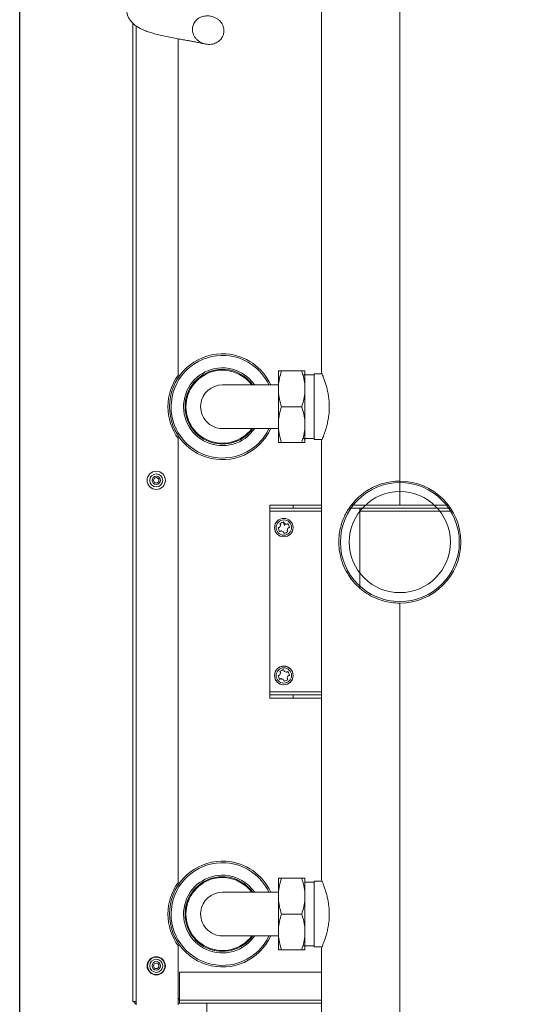
# Model space of a CAD drawing. Extents: x 174.9 to 189.1, y 264.8 to 276.8.
# Drawn here: x 185.9 to 186.4, y 268.4 to 269.5 of the extents above; entities that cross this region are included whole.
import ezdxf

# ---------------------------------------------------------------- set-up
doc = ezdxf.new("R2010")
doc.units = 0
doc.header["$LTSCALE"] = 8
doc.header["$MEASUREMENT"] = 0
doc.header["$PDSIZE"] = -1
doc.layers.get('0').update_dxf_attribs({"linetype": 'CONTINUOUS'})
doc.layers.get('Defpoints').update_dxf_attribs({"linetype": 'CONTINUOUS'})
doc.layers.add('DIM', color=7, linetype='CONTINUOUS')
doc.styles.add('SLDTEXTSTYLE0', font='TXT', dxfattribs={"width": 0.75})
doc.dimstyles.new('SLDDIMSTYLE1', dxfattribs={"dimtxt": 0.125, "dimasz": 0.156, "dimexe": 0, "dimexo": 0.0625, "dimgap": 0.03125, "dimtad": 0, "dimtih": 1, "dimtoh": 1, "dimdec": 1, "dimlfac": 24, "dimrnd": 1e-09, "dimzin": 12, "dimdsep": 46, "dimtxsty": 'SLDTEXTSTYLE0', "dimsah": 1, "dimcen": 0.09, "dimadec": 0, "dimazin": 3, "dimtfac": 1, "dimtdec": 3, "dimtmove": 0, "dimatfit": 0, "dimfxl": 1, "dimfrac": 2, "dimtolj": 1, "dimtzin": 12, "dimarcsym": 0})

# ---------------------------------------------------------------- blocks, each defined once
blk = doc.blocks.new('*D24')
at = {"layer": 'Defpoints', "color": 0}
for p in [(186.9346, 271.1492), (186.9346, 270.5033), (185.9089, 267.7655)]:
    blk.add_point(p, dxfattribs=at)
at = {"layer": 'DIM', "color": 0, "lineweight": -2}
for p, q in [((185.9089, 267.8155), (185.9089, 271.2742)), ((186.9346, 270.5533), (186.9346, 271.2742)), ((186.1589, 271.1492), (186.6846, 271.1492))]:
    blk.add_line(p, q, dxfattribs=at)
at = {"layer": 'DIM', "color": 0}
for points in [[(186.1589, 271.1909), (186.1589, 271.1076), (185.9089, 271.1492)], [(186.6846, 271.1909), (186.6846, 271.1076), (186.9346, 271.1492)]]:
    blk.add_solid(points, dxfattribs=at)
at = {"layer": 'DIM', "color": 0, "insert": (186.4217, 271.2717), "char_height": 0.125, "attachment_point": 5, "style": 'SLDTEXTSTYLE0'}
blk.add_mtext('\\A1;24.6 [625]', dxfattribs=at)

msp = doc.modelspace()

# ---------------------------------------------------------------- linework, layer by layer
at = {"color": 7, "linetype": 'Continuous', "lineweight": 15}
for p, q in [((186.3096, 270.3758), (186.3096, 268.9637)), ((186.2269, 269.5408), (186.2269, 269.0783)), ((186.0282, 268.415), (186.0282, 269.4464)), ((186.0315, 268.415), (186.0315, 269.4437)), ((186.0761, 269.0759), (186.0761, 269.4299)), ((186.2062, 269.0798), (186.1849, 269.0798)), ((186.2087, 269.0757), (186.2073, 269.0757)), ((186.2095, 269.0766), (186.2087, 269.0757)), ((186.2095, 269.0798), (186.2095, 269.0639)), ((186.2193, 269.0757), (186.2095, 269.0757)), ((186.2276, 269.0767), (186.2193, 269.0767)), ((186.1816, 269.0639), (186.1816, 269.058)), ((186.2095, 269.0639), (186.2095, 269.058)), ((186.1849, 269.0421), (186.2062, 269.0421)), ((186.1816, 269.0262), (186.1816, 269.0203)), ((186.1816, 269.0044), (186.1816, 269.0203)), ((186.2095, 269.0262), (186.2095, 269.0203)), ((186.0761, 268.5411), (186.0761, 269.0083)), ((186.2073, 269.0085), (186.2087, 269.0085)), ((186.2087, 269.0085), (186.2095, 269.0077)), ((186.2095, 269.0085), (186.2193, 269.0085)), ((186.2193, 269.0075), (186.2276, 269.0075)), ((186.2062, 269.0044), (186.1849, 269.0044)), ((186.2269, 269.006), (186.2269, 268.5435)), ((186.3096, 268.9637), (186.3096, 268.9384)), ((186.1726, 268.9352), (186.1726, 268.9384)), ((186.1972, 268.9384), (186.2269, 268.9384)), ((186.1972, 268.9352), (186.1972, 268.9384)), ((186.1972, 268.9352), (186.2269, 268.9352)), ((186.2564, 268.9352), (186.258, 268.9352)), ((186.2675, 268.8509), (186.2675, 268.9352)), ((186.3611, 268.9352), (186.363, 268.9352)), ((186.1726, 268.7416), (186.1726, 268.9319)), ((186.1726, 268.9319), (186.2269, 268.9319)), ((186.2675, 268.9319), (186.3651, 268.9319)), ((186.3096, 268.8351), (186.3096, 268.2722)), ((186.1726, 268.7416), (186.1726, 268.7383)), ((186.2269, 268.7416), (186.1726, 268.7416)), ((186.1726, 268.7383), (186.1726, 268.735)), ((186.2269, 268.7383), (186.1972, 268.7383)), ((186.1972, 268.7383), (186.1972, 268.735)), ((186.2269, 268.735), (186.1972, 268.735)), ((186.2062, 268.5451), (186.1849, 268.5451)), ((186.2095, 268.5451), (186.2095, 268.5291)), ((186.2193, 268.541), (186.2095, 268.541)), ((186.2276, 268.5419), (186.2193, 268.5419)), ((186.1816, 268.5291), (186.1816, 268.5232)), ((186.2095, 268.5291), (186.2095, 268.5232)), ((186.1849, 268.5073), (186.2062, 268.5073)), ((186.1816, 268.4914), (186.1816, 268.4855)), ((186.2095, 268.4914), (186.2095, 268.4855)), ((186.1816, 268.4696), (186.1816, 268.4855)), ((186.0761, 268.4117), (186.0761, 268.4736)), ((186.2062, 268.4696), (186.1849, 268.4696)), ((186.2073, 268.4737), (186.2193, 268.4737)), ((186.2193, 268.4727), (186.2276, 268.4727)), ((186.2269, 268.4712), (186.2269, 268.2432)), ((186.0774, 268.4461), (186.2269, 268.4461)), ((186.0774, 268.4461), (186.0774, 268.4166)), ((186.0761, 268.4184), (186.0774, 268.4184)), ((186.0774, 268.4168), (186.0761, 268.4168)), ((186.0774, 268.4133), (186.0774, 268.4166)), ((186.0774, 268.4166), (186.2269, 268.4166)), ((186.0315, 268.415), (186.0282, 268.415)), ((186.0315, 268.4133), (186.0307, 268.4133)), ((186.0315, 268.415), (186.0315, 268.4117)), ((186.0761, 268.4133), (186.0774, 268.4133)), ((186.2269, 268.4133), (186.0774, 268.4133)), ((186.106, 268.4133), (186.106, 268.4002))]:
    msp.add_line(p, q, dxfattribs=at)
at = {"color": 7, "linetype": 'Continuous', "lineweight": 15, "elevation": 0, "flags": 128}
for points in [[(186.1816, 269.0639), (186.1816, 269.0671), (186.1816, 269.0701), (186.1816, 269.0727), (186.1816, 269.0749), (186.1816, 269.0768), (186.1816, 269.0782), (186.1816, 269.0792), (186.1816, 269.0798)], [(186.2193, 269.0767), (186.2193, 269.0764), (186.2193, 269.0755), (186.2193, 269.0741), (186.2193, 269.0721), (186.2193, 269.0696), (186.2193, 269.0666), (186.2193, 269.0632), (186.2193, 269.0594), (186.2193, 269.0554), (186.2193, 269.0511), (186.2193, 269.0466), (186.2193, 269.0421)], [(186.1816, 269.0651), (186.1754, 269.0651), (186.1691, 269.0651), (186.1631, 269.0651), (186.1572, 269.0651), (186.1517, 269.0651), (186.1465, 269.0651), (186.1418, 269.0651), (186.1374, 269.0651), (186.1336, 269.0651), (186.1303, 269.0651), (186.1275, 269.0651), (186.1254, 269.0651), (186.1238, 269.0651), (186.1229, 269.0651), (186.1226, 269.0651)], [(186.1816, 269.0262), (186.1816, 269.03), (186.1816, 269.034), (186.1816, 269.038), (186.1816, 269.0421), (186.1816, 269.0462), (186.1816, 269.0502), (186.1816, 269.0542), (186.1816, 269.058)], [(186.2095, 269.058), (186.2095, 269.0542), (186.2095, 269.0502), (186.2095, 269.0462), (186.2095, 269.0421), (186.2095, 269.038), (186.2095, 269.034), (186.2095, 269.03), (186.2095, 269.0262)], [(186.2193, 269.0421), (186.2193, 269.0376), (186.2193, 269.0332), (186.2193, 269.0289), (186.2193, 269.0248), (186.2193, 269.021), (186.2193, 269.0176), (186.2193, 269.0147), (186.2193, 269.0121), (186.2193, 269.0101), (186.2193, 269.0087), (186.2193, 269.0078), (186.2193, 269.0075)], [(186.1226, 269.0191), (186.1229, 269.0191), (186.1238, 269.0191), (186.1254, 269.0191), (186.1275, 269.0191), (186.1303, 269.0191), (186.1336, 269.0191), (186.1374, 269.0191), (186.1418, 269.0191), (186.1465, 269.0191), (186.1517, 269.0191), (186.1572, 269.0191), (186.1631, 269.0191), (186.1691, 269.0191), (186.1754, 269.0191), (186.1816, 269.0191)], [(186.2095, 269.0203), (186.2095, 269.0171), (186.2095, 269.0141), (186.2095, 269.0115), (186.2095, 269.0093), (186.2095, 269.0074), (186.2095, 269.006), (186.2095, 269.005), (186.2095, 269.0044)], [(186.1726, 268.9384), (186.1729, 268.9384), (186.1738, 268.9384), (186.1753, 268.9384), (186.1773, 268.9384), (186.1798, 268.9384), (186.1827, 268.9384), (186.186, 268.9384), (186.1896, 268.9384), (186.1933, 268.9384), (186.1972, 268.9384)], [(186.1726, 268.9352), (186.1729, 268.9352), (186.1738, 268.9352), (186.1753, 268.9352), (186.1773, 268.9352), (186.1798, 268.9352), (186.1827, 268.9352), (186.186, 268.9352), (186.1896, 268.9352), (186.1933, 268.9352), (186.1972, 268.9352)], [(186.1726, 268.9352), (186.1726, 268.9351), (186.1726, 268.9349), (186.1726, 268.9346), (186.1726, 268.9342), (186.1726, 268.9337), (186.1726, 268.9331), (186.1726, 268.9325), (186.1726, 268.9319)], [(186.258, 268.9352), (186.263, 268.9352), (186.2684, 268.9352), (186.2741, 268.9352), (186.2801, 268.9352), (186.2864, 268.9352), (186.2929, 268.9352), (186.2995, 268.9352), (186.3062, 268.9352), (186.3129, 268.9352), (186.3196, 268.9352), (186.3262, 268.9352), (186.3327, 268.9352), (186.339, 268.9352), (186.345, 268.9352), (186.3507, 268.9352), (186.3561, 268.9352), (186.3611, 268.9352)], [(186.2587, 268.9384), (186.263, 268.9384), (186.2684, 268.9384), (186.2741, 268.9384), (186.2801, 268.9384), (186.2864, 268.9384), (186.2929, 268.9384), (186.2995, 268.9384), (186.3062, 268.9384), (186.3129, 268.9384), (186.3196, 268.9384), (186.3262, 268.9384), (186.3327, 268.9384), (186.339, 268.9384), (186.345, 268.9384), (186.3507, 268.9384), (186.3561, 268.9384), (186.3606, 268.9384)], [(186.1831, 268.9152), (186.1829, 268.9151), (186.1827, 268.915), (186.1824, 268.9149), (186.1822, 268.9148), (186.182, 268.9147), (186.1817, 268.9146), (186.1815, 268.9145), (186.1813, 268.9144)], [(186.1832, 268.9191), (186.1833, 268.9189), (186.1834, 268.9186), (186.1835, 268.9184), (186.1836, 268.9182), (186.1837, 268.918), (186.1838, 268.9177), (186.1839, 268.9175), (186.184, 268.9173)], [(186.1869, 268.92), (186.187, 268.9198), (186.1871, 268.9196), (186.1872, 268.9194), (186.1872, 268.9192), (186.1873, 268.919), (186.1874, 268.9188), (186.1875, 268.9186), (186.1876, 268.9184)], [(186.1879, 268.9189), (186.1878, 268.9191), (186.1877, 268.9193), (186.1876, 268.9196), (186.1875, 268.9198), (186.1874, 268.92), (186.1873, 268.9203), (186.1872, 268.9205), (186.1871, 268.9207)], [(186.1918, 268.9188), (186.1916, 268.9187), (186.1913, 268.9186), (186.1911, 268.9185), (186.1909, 268.9184), (186.1907, 268.9183), (186.1904, 268.9182), (186.1902, 268.9181), (186.19, 268.918)], [(186.1916, 268.9141), (186.1918, 268.9142), (186.192, 268.9143), (186.1923, 268.9144), (186.1925, 268.9145), (186.1927, 268.9146), (186.1929, 268.9147), (186.1932, 268.9148), (186.1934, 268.9149)], [(186.1829, 268.9105), (186.1831, 268.9106), (186.1833, 268.9107), (186.1836, 268.9108), (186.1838, 268.9109), (186.184, 268.911), (186.1843, 268.9111), (186.1845, 268.9112), (186.1847, 268.9113)], [(186.1868, 268.9104), (186.1869, 268.9102), (186.187, 268.91), (186.1871, 268.9097), (186.1872, 268.9095), (186.1873, 268.9093), (186.1874, 268.909), (186.1875, 268.9088), (186.1876, 268.9086)], [(186.1915, 268.9102), (186.1914, 268.9104), (186.1913, 268.9107), (186.1912, 268.9109), (186.1911, 268.9111), (186.191, 268.9113), (186.1909, 268.9116), (186.1908, 268.9118), (186.1907, 268.912)], [(186.1831, 268.7593), (186.1829, 268.7592), (186.1827, 268.7592), (186.1824, 268.7591), (186.1822, 268.759), (186.182, 268.7589), (186.1817, 268.7588), (186.1815, 268.7587), (186.1813, 268.7586)], [(186.1832, 268.7633), (186.1833, 268.763), (186.1834, 268.7628), (186.1835, 268.7626), (186.1836, 268.7624), (186.1837, 268.7621), (186.1838, 268.7619), (186.1839, 268.7617), (186.184, 268.7614)], [(186.1879, 268.763), (186.1878, 268.7633), (186.1877, 268.7635), (186.1876, 268.7637), (186.1875, 268.764), (186.1874, 268.7642), (186.1873, 268.7644), (186.1872, 268.7646), (186.1871, 268.7649)], [(186.1918, 268.7629), (186.1916, 268.7628), (186.1913, 268.7627), (186.1911, 268.7626), (186.1909, 268.7625), (186.1907, 268.7625), (186.1904, 268.7624), (186.1902, 268.7623), (186.19, 268.7622)], [(186.1916, 268.7583), (186.1918, 268.7584), (186.192, 268.7585), (186.1923, 268.7586), (186.1925, 268.7587), (186.1927, 268.7588), (186.1929, 268.7589), (186.1932, 268.7589), (186.1934, 268.759)], [(186.1829, 268.7547), (186.1831, 268.7548), (186.1833, 268.7549), (186.1836, 268.755), (186.1838, 268.7551), (186.184, 268.7552), (186.1843, 268.7553), (186.1845, 268.7554), (186.1847, 268.7555)], [(186.1868, 268.7546), (186.1869, 268.7544), (186.187, 268.7541), (186.1871, 268.7539), (186.1872, 268.7537), (186.1873, 268.7534), (186.1874, 268.7532), (186.1875, 268.753), (186.1876, 268.7528)], [(186.1915, 268.7544), (186.1914, 268.7546), (186.1913, 268.7548), (186.1912, 268.755), (186.1911, 268.7553), (186.191, 268.7555), (186.1909, 268.7557), (186.1908, 268.756), (186.1907, 268.7562)], [(186.1972, 268.7383), (186.1933, 268.7383), (186.1896, 268.7383), (186.186, 268.7383), (186.1827, 268.7383), (186.1798, 268.7383), (186.1773, 268.7383), (186.1753, 268.7383), (186.1738, 268.7383), (186.1729, 268.7383), (186.1726, 268.7383)], [(186.1972, 268.735), (186.1933, 268.735), (186.1896, 268.735), (186.186, 268.735), (186.1827, 268.735), (186.1798, 268.735), (186.1773, 268.735), (186.1753, 268.735), (186.1738, 268.735), (186.1729, 268.735), (186.1726, 268.735)], [(186.1816, 268.5291), (186.1816, 268.5324), (186.1816, 268.5353), (186.1816, 268.5379), (186.1816, 268.5401), (186.1816, 268.542), (186.1816, 268.5434), (186.1816, 268.5445), (186.1816, 268.5451)], [(186.2193, 268.5419), (186.2193, 268.5417), (186.2193, 268.5408), (186.2193, 268.5393), (186.2193, 268.5373), (186.2193, 268.5348), (186.2193, 268.5318), (186.2193, 268.5284), (186.2193, 268.5246), (186.2193, 268.5206), (186.2193, 268.5163), (186.2193, 268.5119), (186.2193, 268.5073)], [(186.1816, 268.5303), (186.1754, 268.5303), (186.1691, 268.5303), (186.1631, 268.5303), (186.1572, 268.5303), (186.1517, 268.5303), (186.1465, 268.5303), (186.1418, 268.5303), (186.1374, 268.5303), (186.1336, 268.5303), (186.1303, 268.5303), (186.1275, 268.5303), (186.1254, 268.5303), (186.1238, 268.5303), (186.1229, 268.5303), (186.1226, 268.5303)], [(186.1816, 268.4914), (186.1816, 268.4952), (186.1816, 268.4992), (186.1816, 268.5032), (186.1816, 268.5073), (186.1816, 268.5114), (186.1816, 268.5155), (186.1816, 268.5194), (186.1816, 268.5232)], [(186.2095, 268.5232), (186.2095, 268.5194), (186.2095, 268.5155), (186.2095, 268.5114), (186.2095, 268.5073), (186.2095, 268.5032), (186.2095, 268.4992), (186.2095, 268.4952), (186.2095, 268.4914)], [(186.2193, 268.5073), (186.2193, 268.5028), (186.2193, 268.4984), (186.2193, 268.4941), (186.2193, 268.49), (186.2193, 268.4863), (186.2193, 268.4829), (186.2193, 268.4799), (186.2193, 268.4774), (186.2193, 268.4754), (186.2193, 268.4739), (186.2193, 268.473), (186.2193, 268.4727)], [(186.1226, 268.4844), (186.1229, 268.4844), (186.1238, 268.4844), (186.1254, 268.4844), (186.1275, 268.4844), (186.1303, 268.4844), (186.1336, 268.4844), (186.1374, 268.4844), (186.1418, 268.4844), (186.1465, 268.4844), (186.1517, 268.4844), (186.1572, 268.4844), (186.1631, 268.4844), (186.1691, 268.4844), (186.1754, 268.4844), (186.1816, 268.4844)], [(186.2095, 268.4855), (186.2095, 268.4823), (186.2095, 268.4794), (186.2095, 268.4768), (186.2095, 268.4745), (186.2095, 268.4727), (186.2095, 268.4712), (186.2095, 268.4702), (186.2095, 268.4696)]]:
    msp.add_lwpolyline(points, dxfattribs=at)
at = {"color": 7, "linetype": 'Continuous', "lineweight": 15}
for centre, radius in [((186.0528, 268.9645), 0.0096), ((186.0528, 268.9645), 0.00688), ((186.0528, 268.9645), 0.00443), ((186.0528, 268.9645), 0.00287), ((186.3096, 268.8994), 0.0627), ((186.3096, 268.8994), 0.0533), ((186.1873, 268.9147), 0.00975), ((186.1873, 268.9147), 0.00809), ((186.1873, 268.7588), 0.00984), ((186.1873, 268.7588), 0.00975), ((186.1873, 268.7588), 0.00809), ((186.0528, 268.4527), 0.0096), ((186.0528, 268.4527), 0.00918), ((186.0528, 268.4527), 0.00688), ((186.0528, 268.4527), 0.00443), ((186.0528, 268.4527), 0.00287)]:
    msp.add_circle(centre, radius, dxfattribs=at)
for centre, radius, start, end in [((186.1226, 269.0421), 0.0558, 86.0318, 335.684), ((186.1226, 269.0421), 0.0541, 86.0318, 334.8971), ((186.1226, 269.0421), 0.0541, 25.1025, 86.0318), ((186.1226, 269.0421), 0.0558, 24.3155, 86.0318), ((186.1226, 269.0421), 0.041, 86.0318, 325.944), ((186.1226, 269.0421), 0.0394, 86.0318, 324.3145), ((186.1226, 269.0421), 0.0385, 86.0318, 323.434), ((186.1226, 269.0421), 0.0385, 36.5655, 86.0318), ((186.1226, 269.0421), 0.0394, 35.6851, 86.0318), ((186.1226, 269.0421), 0.041, 34.0556, 86.0318), ((186.1226, 269.0421), 0.0574, 143.9562, 216.0438), ((186.1226, 269.0421), 0.023, 89.9998, 173.3291), ((186.1226, 269.0421), 0.023, 173.3291, 269.9998), ((186.3096, 268.8994), 0.0643, 269.9998, 89.9998), ((186.205, 268.9219), 0.0249, 197.5936, 207.3025), ((186.1873, 268.9147), 0.00425, 142.0898, 172.8063), ((186.1946, 268.897), 0.0248, 107.5912, 117.3039), ((186.1873, 268.9147), 0.00425, 52.0898, 82.8063), ((186.1873, 268.9147), 0.00425, 322.0898, 352.8063), ((186.1697, 268.9074), 0.0249, 17.5933, 27.3021), ((186.1873, 268.9147), 0.00425, 232.0898, 262.8063), ((186.1801, 268.9323), 0.0249, 287.5954, 297.2997), ((186.205, 268.7661), 0.0249, 197.5935, 207.3026), ((186.1873, 268.7588), 0.00425, 142.0898, 172.8063), ((186.1946, 268.7412), 0.0249, 107.5957, 117.2992), ((186.1873, 268.7588), 0.00425, 52.0898, 82.8063), ((186.1697, 268.7515), 0.0249, 17.5951, 27.3021), ((186.1873, 268.7588), 0.00425, 232.0898, 262.8063), ((186.1801, 268.7764), 0.0249, 287.5939, 297.3034), ((186.1873, 268.7588), 0.00425, 322.0898, 352.8063), ((186.1226, 268.5073), 0.0558, 86.0318, 335.684), ((186.1226, 268.5073), 0.0541, 86.0318, 334.8971), ((186.1226, 268.5073), 0.0541, 25.1025, 86.0318), ((186.1226, 268.5073), 0.0558, 24.3155, 86.0318), ((186.1226, 268.5073), 0.0574, 143.9562, 216.0438), ((186.1226, 268.5073), 0.041, 86.0318, 325.944), ((186.1226, 268.5073), 0.0394, 86.0318, 324.3145), ((186.1226, 268.5073), 0.0385, 86.0318, 323.434), ((186.1226, 268.5073), 0.0385, 36.5655, 86.0318), ((186.1226, 268.5073), 0.0394, 35.6851, 86.0318), ((186.1226, 268.5073), 0.041, 34.0556, 86.0318), ((186.1226, 268.5073), 0.023, 89.9998, 173.3291), ((186.1226, 268.5073), 0.023, 173.3291, 269.9998)]:
    msp.add_arc(centre, radius, start, end, dxfattribs=at)
for points, knots in [([(186.3185, 270.7515), (186.3137, 270.7519), (186.3044, 270.7527), (186.2907, 270.7538), (186.2767, 270.755), (186.2616, 270.7562), (186.2476, 270.7572), (186.2352, 270.7582), (186.2247, 270.7589), (186.2139, 270.7596), (186.2028, 270.7602), (186.192, 270.7607), (186.182, 270.7611), (186.1738, 270.7614), (186.1672, 270.7616), (186.162, 270.7616), (186.1578, 270.7617), (186.1546, 270.7617), (186.1519, 270.7617), (186.1489, 270.7617), (186.1449, 270.7617), (186.1382, 270.7616), (186.1288, 270.7613), (186.1169, 270.7606), (186.1039, 270.7594), (186.092, 270.7577), (186.0815, 270.7555), (186.0732, 270.7532), (186.0657, 270.7505), (186.0588, 270.7474), (186.0525, 270.7438), (186.047, 270.7398), (186.0426, 270.7359), (186.0387, 270.7317), (186.035, 270.7265), (186.0314, 270.72), (186.0287, 270.7123), (186.027, 270.704), (186.0261, 270.6937), (186.0264, 270.6815), (186.0278, 270.6675), (186.0297, 270.6534), (186.0319, 270.6389), (186.0342, 270.6238), (186.037, 270.605), (186.0398, 270.5822), (186.0426, 270.5555), (186.0447, 270.5308), (186.0464, 270.5084), (186.0477, 270.4884), (186.0489, 270.4679), (186.05, 270.447), (186.051, 270.4257), (186.0519, 270.404), (186.0527, 270.3824), (186.0533, 270.3624), (186.0538, 270.3446), (186.0542, 270.3295), (186.0545, 270.3162), (186.0547, 270.305), (186.0549, 270.2955), (186.055, 270.2871), (186.0552, 270.2788), (186.0553, 270.2695), (186.0555, 270.2585), (186.0556, 270.2454), (186.0558, 270.2303), (186.0559, 270.2136), (186.056, 270.1827), (186.0561, 270.1529), (186.056, 270.1245), (186.0559, 270.1106), (186.0558, 270.0967), (186.0557, 270.0828), (186.0555, 270.0695), (186.0554, 270.0573), (186.0552, 270.0463), (186.0551, 270.0367), (186.055, 270.0284), (186.0549, 270.0216), (186.0548, 270.0151), (186.0546, 270.0071), (186.0545, 269.9973), (186.0543, 269.9858), (186.054, 269.974), (186.0538, 269.9618), (186.0535, 269.9492), (186.0532, 269.9358), (186.0528, 269.9212), (186.0524, 269.905), (186.052, 269.887), (186.0514, 269.8672), (186.0509, 269.8495), (186.0504, 269.8342), (186.05, 269.8219), (186.0495, 269.8093), (186.0491, 269.7971), (186.0487, 269.7859), (186.0483, 269.7763), (186.048, 269.7682), (186.0478, 269.7617), (186.0476, 269.7568), (186.0474, 269.753), (186.0473, 269.7496), (186.0471, 269.7456), (186.0469, 269.7402), (186.0466, 269.7337), (186.0463, 269.7264), (186.0458, 269.7157), (186.0452, 269.7013), (186.0443, 269.6827), (186.0433, 269.6627), (186.0422, 269.6414), (186.0409, 269.6192), (186.0395, 269.5977), (186.0382, 269.5774), (186.0367, 269.5585), (186.0352, 269.5404), (186.0339, 269.5258), (186.0327, 269.5149), (186.0318, 269.5076), (186.0309, 269.5011), (186.0301, 269.4956), (186.0291, 269.4904), (186.0282, 269.4852), (186.027, 269.4797), (186.0259, 269.4752), (186.0249, 269.4717), (186.0241, 269.4691), (186.0234, 269.467), (186.0231, 269.466), (186.0228, 269.4654), (186.0225, 269.4645), (186.0221, 269.4632), (186.0217, 269.4612), (186.0217, 269.4582), (186.0223, 269.4554), (186.0233, 269.4529), (186.0242, 269.4513), (186.0254, 269.4495), (186.0268, 269.4477), (186.0293, 269.4451), (186.0332, 269.4423), (186.0373, 269.4401), (186.0417, 269.4382), (186.047, 269.4365), (186.0526, 269.4349), (186.0588, 269.4334), (186.0654, 269.4319), (186.0721, 269.4306), (186.0774, 269.4296), (186.0812, 269.429), (186.0839, 269.4285), (186.0868, 269.428), (186.0902, 269.4274), (186.0943, 269.4266), (186.0989, 269.4257), (186.1024, 269.4249), (186.1043, 269.4245), (186.1044, 269.4245)], [0, 0, 0, 0, 0.0081196, 0.0158629, 0.0235089, 0.032107, 0.04166, 0.0473898, 0.053352, 0.0595183, 0.0658591, 0.0722741, 0.0779703, 0.0827832, 0.0863168, 0.0892535, 0.091622, 0.0934457, 0.0947429, 0.0961733, 0.0984724, 0.1015995, 0.1076526, 0.1144774, 0.1219056, 0.1297718, 0.1350134, 0.1400791, 0.1445495, 0.1484938, 0.1530368, 0.1568508, 0.1599906, 0.1630156, 0.166628, 0.1708504, 0.1756527, 0.1804931, 0.1851881, 0.1932501, 0.2011792, 0.2091309, 0.217465, 0.2261632, 0.2351879, 0.2499223, 0.2651528, 0.2810287, 0.292083, 0.3034481, 0.3150998, 0.3270089, 0.3391426, 0.3514696, 0.3639595, 0.3759384, 0.385615, 0.3942366, 0.4017601, 0.4081517, 0.4133854, 0.4179037, 0.4224706, 0.4275504, 0.4337854, 0.4411931, 0.4497871, 0.459547, 0.4697316, 0.5024103, 0.5102404, 0.5181135, 0.5260266, 0.533976, 0.5417294, 0.5486644, 0.5547461, 0.560452, 0.5651295, 0.5687813, 0.5721201, 0.5761977, 0.582371, 0.5888988, 0.5956361, 0.6025784, 0.6097206, 0.617087, 0.6253342, 0.634514, 0.6447479, 0.6559959, 0.6682073, 0.6749679, 0.6819653, 0.6891879, 0.6964232, 0.702811, 0.7082748, 0.7128377, 0.7165199, 0.7193385, 0.7213071, 0.7229508, 0.7250851, 0.7282344, 0.7320282, 0.7361984, 0.7406719, 0.7502528, 0.7608359, 0.7722866, 0.7844422, 0.7971343, 0.8101714, 0.8211781, 0.8320261, 0.842491, 0.8523076, 0.8570789, 0.8613829, 0.8651751, 0.8685148, 0.8714501, 0.8746839, 0.8781847, 0.8820544, 0.8840934, 0.8861982, 0.8883672, 0.8905342, 0.8921428, 0.8927411, 0.8933271, 0.8948968, 0.897115, 0.8991054, 0.9003871, 0.9016663, 0.903158, 0.9066852, 0.9106501, 0.9147842, 0.9187544, 0.9248516, 0.9309805, 0.9375973, 0.9449001, 0.9529302, 0.9608138, 0.9679696, 0.9711731, 0.9741645, 0.9775572, 0.981719, 0.9866887, 0.9925109, 0.9992354, 1, 1, 1, 1]), ([(186.1184, 269.4272), (186.1168, 269.4263), (186.1136, 269.4244), (186.1078, 269.4238), (186.103, 269.4246), (186.0993, 269.4263), (186.0967, 269.4281), (186.0945, 269.4303), (186.0922, 269.4335), (186.0908, 269.4378), (186.091, 269.4429), (186.0929, 269.4473), (186.0961, 269.4508), (186.1004, 269.4533), (186.1058, 269.4544), (186.1116, 269.4539), (186.1163, 269.4518), (186.1196, 269.4492), (186.1215, 269.4469), (186.123, 269.4444), (186.1242, 269.441), (186.1244, 269.4367), (186.1229, 269.4321), (186.1207, 269.429), (186.119, 269.4276), (186.1184, 269.4272)], [0, 0, 0, 0, 0.05577, 0.11138, 0.171404, 0.202493, 0.234524, 0.264797, 0.296126, 0.351795, 0.401142, 0.446917, 0.492748, 0.541593, 0.595373, 0.654479, 0.717043, 0.747627, 0.779248, 0.80742, 0.836614, 0.887514, 0.934195, 0.979953, 1, 1, 1, 1]), ([(186.1849, 269.0798), (186.1841, 269.0772), (186.1825, 269.072), (186.1819, 269.0666), (186.1816, 269.0639)], [0, 0, 0, 0, 0.496993, 1, 1, 1, 1]), ([(186.1816, 269.0798), (186.1819, 269.0798), (186.1824, 269.0798), (186.1841, 269.0798), (186.1849, 269.0798)], [0, 0, 0, 0, 0.496394, 1, 1, 1, 1]), ([(186.1849, 269.0798), (186.1841, 269.0798), (186.1825, 269.0798), (186.1819, 269.0798), (186.1816, 269.0798)], [0, 0, 0, 0, 0.496994, 1, 1, 1, 1]), ([(186.2095, 269.0639), (186.2092, 269.0666), (186.2087, 269.072), (186.207, 269.0772), (186.2062, 269.0798)], [0, 0, 0, 0, 0.496391, 1, 1, 1, 1]), ([(186.2095, 269.0798), (186.2092, 269.0798), (186.2087, 269.0798), (186.207, 269.0798), (186.2062, 269.0798)], [0, 0, 0, 0, 0.496394, 1, 1, 1, 1]), ([(186.2095, 269.0798), (186.2092, 269.0798), (186.2087, 269.0798), (186.207, 269.0798), (186.2062, 269.0798)], [0, 0, 0, 0, 0.496394, 1, 1, 1, 1]), ([(186.2269, 269.006), (186.2269, 269.006), (186.2269, 269.0059), (186.2272, 269.0067), (186.2279, 269.0083), (186.229, 269.0108), (186.2302, 269.0141), (186.2316, 269.0183), (186.2329, 269.0232), (186.2341, 269.0288), (186.235, 269.0348), (186.2353, 269.0409), (186.2352, 269.0467), (186.2346, 269.0523), (186.2337, 269.0575), (186.2326, 269.0624), (186.2313, 269.0669), (186.2299, 269.071), (186.2286, 269.0743), (186.2276, 269.0768), (186.227, 269.0782), (186.2269, 269.0783), (186.2269, 269.0783)], [0, 0, 0, 0, 0.022522, 0.070778, 0.120399, 0.169481, 0.219794, 0.272627, 0.326873, 0.381618, 0.43818, 0.48907, 0.541685, 0.588958, 0.637498, 0.686942, 0.737592, 0.791492, 0.846925, 0.90105, 0.957005, 1, 1, 1, 1]), ([(186.1816, 269.058), (186.1819, 269.0553), (186.1824, 269.05), (186.1841, 269.0447), (186.1849, 269.0421)], [0, 0, 0, 0, 0.496394, 1, 1, 1, 1]), ([(186.2062, 269.0421), (186.207, 269.0447), (186.2086, 269.0499), (186.2092, 269.0553), (186.2095, 269.058)], [0, 0, 0, 0, 0.4969941, 1, 1, 1, 1]), ([(186.1849, 269.0421), (186.1841, 269.0395), (186.1825, 269.0343), (186.1819, 269.0289), (186.1816, 269.0262)], [0, 0, 0, 0, 0.496992, 1, 1, 1, 1]), ([(186.2095, 269.0262), (186.2092, 269.0289), (186.2087, 269.0343), (186.207, 269.0395), (186.2062, 269.0421)], [0, 0, 0, 0, 0.496392, 1, 1, 1, 1]), ([(186.1816, 269.0203), (186.1819, 269.0176), (186.1824, 269.0122), (186.1841, 269.007), (186.1849, 269.0044)], [0, 0, 0, 0, 0.496393, 1, 1, 1, 1]), ([(186.2095, 269.0203), (186.2092, 269.0176), (186.2087, 269.0122), (186.207, 269.007), (186.2062, 269.0044)], [0, 0, 0, 0, 0.496393, 1, 1, 1, 1]), ([(186.1849, 269.0044), (186.1841, 269.0044), (186.1825, 269.0044), (186.1819, 269.0044), (186.1816, 269.0044)], [0, 0, 0, 0, 0.49699, 1, 1, 1, 1]), ([(186.2095, 269.0044), (186.2092, 269.0044), (186.2087, 269.0044), (186.207, 269.0044), (186.2062, 269.0044)], [0, 0, 0, 0, 0.496394, 1, 1, 1, 1]), ([(186.2095, 269.0044), (186.2092, 269.0044), (186.2087, 269.0044), (186.207, 269.0044), (186.2062, 269.0044)], [0, 0, 0, 0, 0.496394, 1, 1, 1, 1]), ([(186.3096, 268.9637), (186.3065, 268.9636), (186.3003, 268.9633), (186.2913, 268.9613), (186.2828, 268.9581), (186.2748, 268.9538), (186.2675, 268.9483), (186.2605, 268.9414), (186.2554, 268.9343), (186.2517, 268.9277), (186.2492, 268.922), (186.2471, 268.9153), (186.2456, 268.9077), (186.2451, 268.8997), (186.2455, 268.892), (186.2468, 268.8849), (186.249, 268.8772), (186.2528, 268.8686), (186.2585, 268.8598), (186.2658, 268.8518), (186.274, 268.8455), (186.2829, 268.8406), (186.2916, 268.8374), (186.3006, 268.8355), (186.3065, 268.8352), (186.3096, 268.8351)], [0, 0, 0, 0, 0.043144, 0.087722, 0.13083, 0.174999, 0.22231, 0.270558, 0.327978, 0.357494, 0.387003, 0.423787, 0.461408, 0.498271, 0.536567, 0.568813, 0.601733, 0.655336, 0.710426, 0.766074, 0.823132, 0.8692, 0.916487, 0.95764, 1, 1, 1, 1]), ([(186.1882, 268.9168), (186.1881, 268.917), (186.1879, 268.9176), (186.1877, 268.9181), (186.1876, 268.9184)], [0, 0, 0, 0, 0.4438708, 1, 1, 1, 1]), ([(186.1849, 268.5451), (186.1841, 268.5425), (186.1825, 268.5372), (186.1819, 268.5319), (186.1816, 268.5291)], [0, 0, 0, 0, 0.496994, 1, 1, 1, 1]), ([(186.1849, 268.5451), (186.1841, 268.5451), (186.1825, 268.5451), (186.1819, 268.5451), (186.1816, 268.5451)], [0, 0, 0, 0, 0.496994, 1, 1, 1, 1]), ([(186.1816, 268.5451), (186.1819, 268.5451), (186.1824, 268.5451), (186.1841, 268.5451), (186.1849, 268.5451)], [0, 0, 0, 0, 0.496394, 1, 1, 1, 1]), ([(186.2095, 268.5291), (186.2092, 268.5318), (186.2087, 268.5372), (186.207, 268.5424), (186.2062, 268.5451)], [0, 0, 0, 0, 0.496392, 1, 1, 1, 1]), ([(186.2095, 268.5451), (186.2092, 268.5451), (186.2087, 268.5451), (186.207, 268.5451), (186.2062, 268.5451)], [0, 0, 0, 0, 0.496394, 1, 1, 1, 1]), ([(186.2095, 268.5451), (186.2092, 268.5451), (186.2087, 268.5451), (186.207, 268.5451), (186.2062, 268.5451)], [0, 0, 0, 0, 0.496394, 1, 1, 1, 1]), ([(186.2269, 268.4712), (186.2269, 268.4712), (186.2269, 268.4711), (186.2272, 268.4719), (186.2279, 268.4735), (186.2289, 268.4761), (186.2302, 268.4794), (186.2316, 268.4835), (186.2329, 268.4884), (186.2341, 268.494), (186.235, 268.5), (186.2353, 268.5061), (186.2352, 268.5119), (186.2346, 268.5175), (186.2337, 268.5227), (186.2326, 268.5276), (186.2313, 268.5321), (186.2299, 268.5362), (186.2286, 268.5396), (186.2276, 268.542), (186.227, 268.5434), (186.2269, 268.5435), (186.2269, 268.5435)], [0, 0, 0, 0, 0.022522, 0.070778, 0.120399, 0.169481, 0.219795, 0.272627, 0.326873, 0.381618, 0.43818, 0.48907, 0.541685, 0.588958, 0.637498, 0.686942, 0.737592, 0.791492, 0.846925, 0.90105, 0.957005, 1, 1, 1, 1]), ([(186.1816, 268.5232), (186.1819, 268.5206), (186.1824, 268.5152), (186.1841, 268.51), (186.1849, 268.5073)], [0, 0, 0, 0, 0.4963931, 1, 1, 1, 1]), ([(186.2062, 268.5073), (186.207, 268.5099), (186.2086, 268.5151), (186.2092, 268.5205), (186.2095, 268.5232)], [0, 0, 0, 0, 0.496993, 1, 1, 1, 1]), ([(186.1849, 268.5073), (186.1841, 268.5047), (186.1825, 268.4995), (186.1819, 268.4941), (186.1816, 268.4914)], [0, 0, 0, 0, 0.496993, 1, 1, 1, 1]), ([(186.2095, 268.4914), (186.2092, 268.4941), (186.2087, 268.4995), (186.207, 268.5047), (186.2062, 268.5073)], [0, 0, 0, 0, 0.4963931, 1, 1, 1, 1]), ([(186.1816, 268.4855), (186.1819, 268.4828), (186.1824, 268.4774), (186.1841, 268.4722), (186.1849, 268.4696)], [0, 0, 0, 0, 0.496392, 1, 1, 1, 1]), ([(186.2095, 268.4855), (186.2092, 268.4828), (186.2087, 268.4774), (186.207, 268.4722), (186.2062, 268.4696)], [0, 0, 0, 0, 0.496392, 1, 1, 1, 1]), ([(186.1849, 268.4696), (186.1841, 268.4696), (186.1825, 268.4696), (186.1819, 268.4696), (186.1816, 268.4696)], [0, 0, 0, 0, 0.49699, 1, 1, 1, 1]), ([(186.2095, 268.4696), (186.2092, 268.4696), (186.2087, 268.4696), (186.207, 268.4696), (186.2062, 268.4696)], [0, 0, 0, 0, 0.496394, 1, 1, 1, 1]), ([(186.2095, 268.4696), (186.2092, 268.4696), (186.2087, 268.4696), (186.207, 268.4696), (186.2062, 268.4696)], [0, 0, 0, 0, 0.496394, 1, 1, 1, 1]), ([(186.0292, 268.415), (186.0294, 268.4147), (186.0298, 268.4138), (186.0307, 268.4129), (186.0314, 268.4126), (186.0315, 268.4126)], [0, 0, 0, 0, 0.279261, 0.936229, 1, 1, 1, 1])]:
    msp.add_open_spline(points, degree=3, knots=knots, dxfattribs=at)

# ---------------------------------------------------------------- dimensions: what is measured, and where the dimension line sits
at = {"layer": 'DIM'}
dim = msp.add_linear_dim(base=(186.9346, 271.1492), p1=(185.9089, 267.7655), p2=(186.9346, 270.5033), dimstyle='SLDDIMSTYLE1', override={"dimtxt": 0.125, "dimasz": 0.25, "dimexe": 0.125, "dimexo": 0.05, "dimgap": 0.06, "dimtad": 1, "dimdec": 1, "dimlfac": 24, "dimtdec": 2}, dxfattribs=at)
dim.commit()
dim.dimension.update_dxf_attribs({"geometry": '*D24', "text_midpoint": (186.4217, 271.2717)})

doc.saveas('drawing.dxf')
